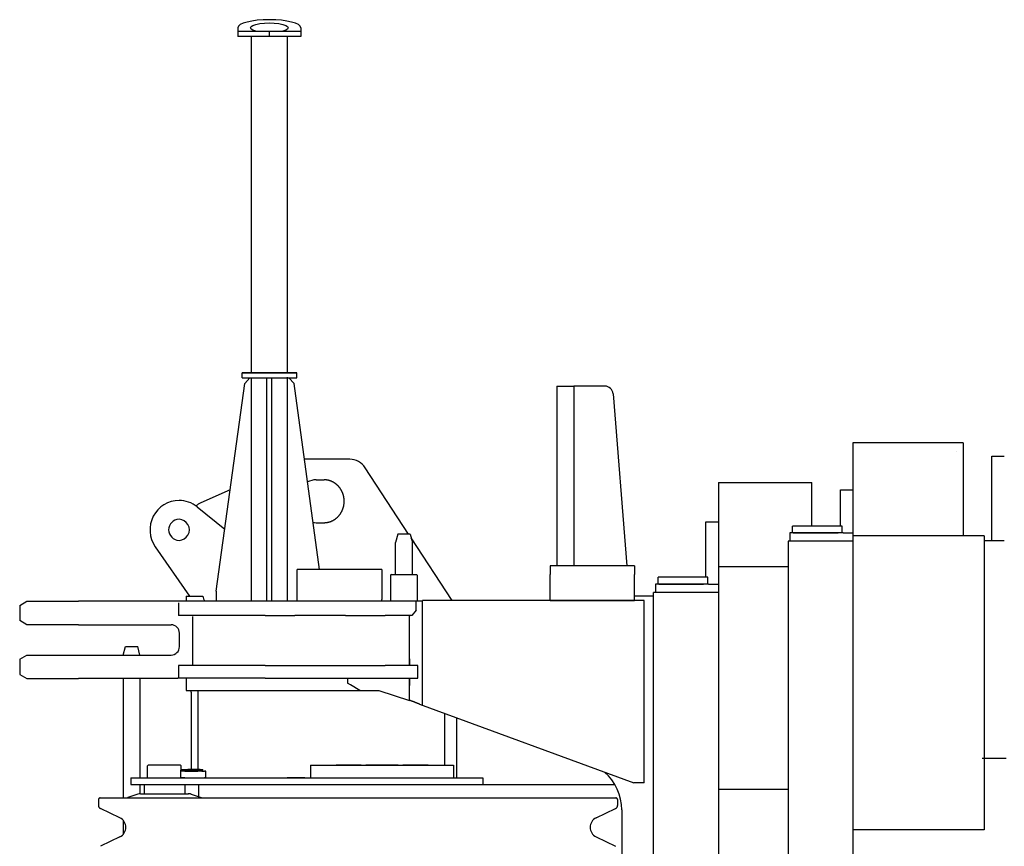
# Model space of a CAD drawing. Units: millimetres. Extents: x -39364 to 404880, y -58396 to 138944.
# Drawn here: x 86648 to 87819, y -18239 to -17255 of the extents above; entities that cross this region are included whole.
import ezdxf

# ---------------------------------------------------------------- set-up
doc = ezdxf.new("R2010")
doc.units = ezdxf.units.MM

# ---------------------------------------------------------------- blocks, each defined once
blk = doc.blocks.new('A$C01406A18')
at = {"color": 11, "linetype": 'Continuous'}
for p, q in [((266.0214276557599, 2020.308354149955), (266.0214276557599, 2010.013814149952)), ((341.0233876557613, 2016.013814149952), (266.0214276557599, 2016.013814149952)), ((303.5224076557606, 2010.013694149955), (303.5224076557606, 2016.013814149952)), ((341.0233876557613, 2020.308354149955), (341.0233876557613, 2010.013694149955)), ((341.0233876557613, 2010.013694149955), (266.0214276557599, 2010.013694149955)), ((282.320267655763, 1610.005694149953), (282.320267655763, 2010.013934149956)), ((324.7206476557621, 2010.013934149956), (324.7206476557621, 1610.005694149953)), ((336.0224076557606, 1610.005694149953), (271.0224076557606, 1610.005694149953)), ((271.0224076557606, 1610.005694149953), (336.0224076557606, 1610.005694149953)), ((271.0224076557606, 1604.005574149953), (271.0224076557606, 1610.005694149953)), ((324.7206476557621, 1604.689654149955), (324.7206476557621, 1338.039080149945)), ((336.0224076557606, 1604.005574149953), (336.0224076557606, 1610.005694149953)), ((240.3612676557605, 1350.000554149956), (274.1894076557583, 1597.066534149955)), ((271.0224076557606, 1604.005574149953), (336.0224076557606, 1604.005574149953)), ((280.1989426557629, 1604.005574149953), (274.1894076557583, 1597.066534149955)), ((282.320267655763, 1338.000014149955), (282.320267655763, 1603.988054149955)), ((300.5204476557628, 1338.000014149955), (300.5204476557628, 1604.005574149953)), ((306.5204476557628, 1338.039080149945), (306.5204476557628, 1604.005574149953)), ((326.8448896557602, 1604.005574149953), (332.8544476557618, 1597.066534149955)), ((363.1227376557581, 1376.000018149956), (332.8544476557618, 1597.066534149955)), ((645.5937006557615, 1594.000010149954), (645.5937006557615, 1379.999825149956)), ((645.5937006557615, 1594.000010149954), (665.5937016557582, 1594.000010149954)), ((702.4046856557616, 1594.000010149954), (665.5937016557582, 1594.000010149954)), ((665.5937016557582, 1594.000010149954), (665.5937016557582, 1379.999846149953)), ((712.3736796557605, 1584.787037149956), (728.5410756557612, 1379.999846149953)), ((1128.593701655758, 1526.487376149955), (997.5937056557595, 1526.475802149955)), ((997.5937056557595, 1526.475802149955), (997.5937056557595, 137.5242271499519)), ((1128.593701655758, 1526.487376149955), (1128.593701655758, 1415.999852149955)), ((1120.593709655761, 1516.500014149955), (1120.593709655761, 1516.486616149956)), ((399.220292655762, 1507.000013149955), (345.1862996557611, 1507.000013149955)), ((1162.593499655763, 1410.000005149952), (1162.593499655763, 1510.500020149953)), ((1162.593499655763, 1510.500020149953), (1177.593484655761, 1510.500020149953)), ((469.1779916557607, 1418.000018149956), (417.5740826557594, 1496.659130149954)), ((359.1846746557603, 1482.500006149956), (368.5674746557597, 1482.500006149956)), ((837.5936976557605, 1479.500009149957), (837.5936976557605, 557.5000051499519)), ((837.5936976557605, 1479.500009149957), (948.5936916557621, 1479.500009149957)), ((948.5936916557621, 1427.499620149953), (948.5936916557621, 1479.500009149957)), ((256.886780655761, 1470.695692149955), (222.0298106557602, 1454.992862149957)), ((982.5936996557612, 1427.500019149953), (982.5936996557612, 1470.500018149956)), ((982.5936996557612, 1470.500018149956), (997.5937056557595, 1470.500018149956)), ((217.573778655762, 1450.352387149956), (250.4520236557582, 1423.699036149952)), ((359.1846746557603, 1431.500015149955), (368.5674746557597, 1431.500015149955)), ((822.5936916557621, 1366.500017149952), (822.5936916557621, 1432.500014149955)), ((822.5936916557621, 1432.500014149955), (837.5936976557605, 1432.500014149955)), ((456.2456036557633, 1418.000018149956), (453.5661086557593, 1408.000007149953)), ((463.566119655763, 1418.000018149956), (456.2456036557633, 1418.000018149956)), ((470.886614655763, 1418.000018149956), (463.566119655763, 1418.000018149956)), ((470.886614655763, 1418.000018149956), (473.5661096557596, 1408.000007149953)), ((926.541045655762, 1419.500006149956), (922.5936966557601, 1419.500006149956)), ((922.5936966557601, 1419.500006149956), (922.5936966557601, 1409.500016149956)), ((926.1182316557606, 1427.500019149953), (925.8759336557632, 1427.500019149953)), ((925.8759336557632, 1419.500006149956), (925.8759336557632, 1427.500019149953)), ((926.1182316557606, 1419.500006149956), (925.8759336557632, 1419.500006149956)), ((984.8759376557609, 1427.500019149953), (926.1182316557606, 1427.500019149953)), ((931.7018586557606, 1419.500006149956), (926.1182316557606, 1419.500006149956)), ((926.541045655762, 1419.500006149956), (979.9110756557602, 1419.500006149956)), ((933.4085916557597, 1427.500019149953), (931.7018586557606, 1427.500019149953)), ((933.4085916557597, 1419.500006149956), (931.7018586557606, 1419.500006149956)), ((940.970208655759, 1419.500006149956), (933.4085916557597, 1419.500006149956)), ((944.0146836557615, 1419.500006149956), (940.970208655759, 1419.500006149956)), ((964.9192176557626, 1419.500006149956), (944.0146836557615, 1419.500006149956)), ((984.8759376557609, 1419.500006149956), (964.9192176557626, 1419.500006149956)), ((985.9637376557585, 1419.500006149956), (979.9110756557602, 1419.500006149956)), ((984.8759376557609, 1419.500006149956), (984.8759376557609, 1427.500019149953)), ((985.9637376557585, 1419.500006149956), (997.5937056557595, 1419.500006149956)), ((453.5661086557593, 1370.000003149955), (453.5661086557593, 1408.000007149953)), ((521.0057026557624, 1339.000013149955), (472.0655966557606, 1413.598460149955)), ((473.5661096557596, 1370.000003149955), (473.5661096557596, 1408.000007149953)), ((997.5937056557595, 1409.500016149956), (920.3759286557615, 1409.500016149956)), ((920.3759286557615, 1409.500016149956), (920.3759286557615, 257.0000001499538)), ((1153.59369765576, 1416.000020149953), (997.5937056557595, 1416.000020149953)), ((997.5937056557595, 1415.499989149954), (997.5937056557595, 1409.500016149956)), ((1177.593043655761, 1410.000005149952), (1153.593466655759, 1410.000005149952)), ((1153.59369765576, 1416.000020149953), (1153.59369765576, 1151.000011149954)), ((167.8339346557623, 1402.924832149954), (208.4667086557602, 1344.000008149953)), ((437.0937086557606, 1376.000018149956), (336.5936936557628, 1376.000018149956)), ((336.5936936557628, 1366.000007149953), (336.5936936557628, 1376.000018149956)), ((437.0937086557606, 1376.000018149956), (437.0937086557606, 1366.616189149954)), ((737.5936926557624, 1380.000014149955), (637.5937086557606, 1380.000014149955)), ((637.5937086557606, 1380.000014149955), (637.5937086557606, 1370.000003149955)), ((737.5936926557624, 1380.000014149955), (737.5936926557624, 1370.000003149955)), ((920.3759286557615, 1379.000015149955), (837.5936976557605, 1379.000015149955)), ((336.5936936557628, 1340.000012149954), (336.5936936557628, 1366.000007149953)), ((437.0937086557606, 1366.616189149954), (437.0937086557606, 1366.000007149953)), ((437.0937086557606, 1366.000007149953), (437.0937086557606, 1340.000012149954)), ((448.6661156557602, 1370.000003149955), (447.6661166557606, 1369.000004149955)), ((447.6661166557606, 1369.000004149955), (447.6661166557606, 1338.000014149955)), ((448.6661156557602, 1370.000003149955), (463.566119655763, 1370.000003149955)), ((463.566119655763, 1370.000003149955), (478.4661026557587, 1370.000003149955)), ((478.4661026557587, 1370.000003149955), (479.4661016557584, 1369.000004149955)), ((479.4661016557584, 1369.000004149955), (479.4661016557584, 1338.000014149955)), ((637.5937086557606, 1339.000013149955), (637.5937086557606, 1370.000003149955)), ((737.5936926557624, 1339.000013149955), (737.5936926557624, 1370.000003149955)), ((766.5410376557593, 1358.500004149955), (762.5937096557609, 1358.500004149955)), ((762.5937096557609, 1358.500004149955), (762.5937096557609, 1348.500014149955)), ((766.1182446557614, 1366.500017149952), (765.8759256557605, 1366.500017149952)), ((765.8759256557605, 1358.500004149955), (765.8759256557605, 1366.500017149952)), ((766.1182446557614, 1358.500004149955), (765.8759256557605, 1358.500004149955)), ((824.8759296557619, 1366.500017149952), (766.1182446557614, 1366.500017149952)), ((771.7018506557615, 1358.500004149955), (766.1182446557614, 1358.500004149955)), ((766.5410376557593, 1358.500004149955), (819.9110676557611, 1358.500004149955)), ((773.4085836557606, 1358.500004149955), (771.7018506557615, 1358.500004149955)), ((780.9702006557636, 1358.500004149955), (773.4085836557606, 1358.500004149955)), ((784.0146966557586, 1358.500004149955), (780.9702006557636, 1358.500004149955)), ((804.9192096557599, 1358.500004149955), (784.0146966557586, 1358.500004149955)), ((824.8759296557619, 1358.500004149955), (804.9192096557599, 1358.500004149955)), ((825.9637296557594, 1358.500004149955), (819.9110676557611, 1358.500004149955)), ((824.8759296557619, 1358.500004149955), (824.8759296557619, 1366.500017149952)), ((825.9637296557594, 1358.500004149955), (837.5936976557605, 1358.500004149955)), ((240.3612676557605, 1350.000554149956), (240.3612676557605, 1338.000014149955)), ((837.5936976557605, 1348.500014149955), (760.3759206557588, 1348.500014149955)), ((760.3759206557588, 543.500019149953), (760.3759206557588, 1348.500014149955)), ((6.593707655760227, 1333.000019149953), (15.25396065576206, 1338.000014149955)), ((15.25396065576206, 1338.000014149955), (76.5937006557615, 1338.000014149955)), ((194.2330136557612, 1338.000014149955), (76.5937006557615, 1338.000014149955)), ((485.6554526557593, 1338.000014149955), (194.2330136557612, 1338.000014149955)), ((195.5937086557606, 1336.000016149956), (195.5937086557606, 1321.000010149954)), ((204.5936996557612, 1344.000008149953), (204.5936996557612, 1337.999909149956)), ((204.5936996557612, 1344.000008149953), (224.5937006557615, 1344.000008149953)), ((212.6884436557593, 1343.999126149953), (212.5936916557621, 1344.000008149953)), ((336.5936516557595, 1340.000012149954), (336.4438166557593, 1340.000012149954)), ((336.5936936557628, 1338.000014149955), (336.5936936557628, 1340.000012149954)), ((437.0937086557606, 1338.000014149955), (437.0937086557606, 1340.000012149954)), ((478.0864226557605, 1327.528322149956), (478.0864226557605, 1338.000014149955)), ((749.4605826557599, 1339.000013149955), (485.6554526557593, 1339.000013149955)), ((485.6554526557593, 1214.266018149956), (485.6554526557593, 1339.000013149955)), ((637.5937086557606, 1339.000013149955), (737.5936926557624, 1339.000013149955)), ((760.375059655762, 1344.000008149953), (737.5935246557601, 1344.000008149953)), ((749.4605826557599, 1122.000019149953), (749.4605826557599, 1339.000013149955)), ((6.593707655760227, 1333.000019149953), (6.593707655760227, 1315.000016149956)), ((478.0864226557605, 1327.528322149956), (473.0348936557602, 1321.000010149954)), ((15.25396065576206, 1310.000021149954), (6.593707655760227, 1315.000016149956)), ((298.4490416557601, 1321.000010149954), (195.5937086557606, 1321.000010149954)), ((212.5936916557621, 1313.000018149956), (212.5936916557621, 1320.000011149954)), ((212.5936916557621, 1269.500009149957), (212.5936916557621, 1313.000018149956)), ((298.4490416557601, 1321.000010149954), (333.8043686557576, 1321.000010149954)), ((394.2729866557602, 1321.000010149954), (333.8043686557576, 1321.000010149954)), ((394.2729866557602, 1321.000010149954), (441.1697876557591, 1321.000010149954)), ((473.0348936557602, 1321.000010149954), (441.1697876557591, 1321.000010149954)), ((470.3464106557585, 1320.741542149954), (470.8813436557612, 1321.000388149954)), ((470.3464106557585, 1320.741542149954), (471.0516956557622, 1321.000094149957)), ((470.3464106557585, 1269.500009149957), (470.3464106557585, 1320.741542149954)), ((76.5937006557615, 1310.000021149954), (15.25396065576206, 1310.000021149954)), ((76.5937006557615, 1310.000021149954), (186.5936966557601, 1310.000021149954)), ((196.5937076557602, 1284.000005149945), (196.5937076557602, 1300.000010149954)), ((129.5937126557619, 1274.000015149955), (132.2731846557617, 1284.000005149945)), ((132.2731846557617, 1284.000005149945), (146.9142176557616, 1284.000005149945)), ((149.5936916557621, 1274.000015149955), (146.9142176557616, 1284.000005149945)), ((6.593707655760227, 1269.000020149953), (15.25396065576206, 1274.000015149955)), ((6.593707655760227, 1269.000020149953), (6.593707655760227, 1251.000017149952)), ((15.25396065576206, 1274.000015149955), (76.5937006557615, 1274.000015149955)), ((76.5937006557615, 1274.000015149955), (186.5936966557601, 1274.000015149955)), ((142.6076426557629, 1274.000015149955), (149.5936916557621, 1274.000015149955)), ((212.5936916557621, 1262.500016149956), (212.5936916557621, 1269.500009149957)), ((470.3464106557585, 1269.500009149957), (470.3464106557585, 1262.500016149956)), ((470.3466206557605, 1261.800002149954), (470.3466206557605, 1270.200107149954)), ((298.4490416557601, 1261.500017149945), (195.5937086557606, 1261.500017149945)), ((195.5937086557606, 1261.500017149945), (195.5937086557606, 1246.500011149954)), ((298.4490416557601, 1261.500017149945), (333.8043686557576, 1261.500017149945)), ((333.8043686557576, 1261.500017149945), (394.2729866557602, 1261.500017149945)), ((394.2729866557602, 1261.500017149945), (441.1697876557591, 1261.500017149945)), ((479.9291096557608, 1261.500017149945), (441.1697876557591, 1261.500017149945)), ((479.9291096557608, 1246.500011149954), (479.9291096557608, 1261.500017149945)), ((6.593707655760227, 1251.000017149952), (15.25396065576206, 1246.000022149954)), ((15.25396065576206, 1246.000022149954), (76.5937006557615, 1246.000022149954)), ((194.2330136557612, 1246.000022149954), (76.5937006557615, 1246.000022149954)), ((129.5936896557614, 1245.998972149955), (129.5936896557614, 1104.000016149956)), ((149.5936916557621, 1245.998972149955), (149.5936916557621, 1128.000013149955)), ((298.4490416557601, 1246.500011149954), (195.5937086557606, 1246.500011149954)), ((204.5936996557612, 1245.999917149955), (204.5936996557612, 1232.000015149955)), ((298.4490416557601, 1246.500011149954), (333.8043686557576, 1246.500011149954)), ((333.8043686557576, 1246.500011149954), (394.2729866557602, 1246.500011149954)), ((394.2729866557602, 1246.500011149954), (441.1697876557591, 1246.500011149954)), ((396.5936966557601, 1245.500012149954), (396.5936966557601, 1240.500017149952)), ((441.1697876557591, 1246.500011149954), (479.9291096557608, 1246.500011149954)), ((470.3464106557585, 1238.500019149953), (470.3464106557585, 1245.500012149954)), ((470.3466206557605, 1246.200089149952), (470.3466206557605, 1237.799354149953)), ((204.5936996557612, 1232.000015149955), (433.7838986557617, 1232.000015149955)), ((210.5936936557628, 1229.682938149956), (210.5936936557628, 1231.999994149955)), ((210.5936936557628, 1229.682938149956), (210.5936936557628, 1138.000003149955)), ((218.5937066557599, 1232.000015149955), (218.5937066557599, 1138.000003149955)), ((218.5937066557599, 1231.999553149955), (218.5937066557599, 1220.000006149956)), ((400.0577936557602, 1238.500019149953), (396.5936966557601, 1240.500017149952)), ((411.3161246557611, 1232.000015149955), (400.0577936557602, 1238.500019149953)), ((433.7838986557617, 1232.000015149955), (470.3464106557585, 1220.112524149954)), ((470.3464106557585, 1220.112524149954), (470.3464106557585, 1238.500019149953)), ((481.9441646557607, 1215.628100149956), (737.0542656557591, 1122.000019149953)), ((511.6888376557617, 1204.710977149953), (511.6888376557617, 1142.999767149955)), ((526.0282466557619, 1199.448272149955), (526.0282466557619, 1128.000013149955)), ((1179.99311265576, 1151.000011149954), (1151.19331365576, 1151.000011149954)), ((1177.593421655758, 1151.000011149954), (1153.59369765576, 1151.000011149954)), ((1153.59369765576, 1151.000011149954), (1153.59369765576, 1066.000012149954)), ((159.792614655762, 1143.000019149953), (158.7926156557587, 1142.000020149953)), ((158.7926156557587, 1127.999992149955), (158.7926156557587, 1142.000020149953)), ((165.3575936557609, 1143.000019149953), (159.792614655762, 1143.000019149953)), ((197.7926186557597, 1143.000019149953), (165.3575936557609, 1143.000019149953)), ((203.0811956557591, 1136.000005149952), (197.7858986557621, 1136.000005149952)), ((197.785919655762, 1137.000004149955), (198.7926176557594, 1137.000004149955)), ((197.785919655762, 1137.000004149955), (197.785919655762, 1128.000013149955)), ((203.1877916557605, 1136.000005149952), (197.785919655762, 1136.000005149952)), ((197.7926186557597, 1143.000019149953), (198.7926176557594, 1142.000020149953)), ((198.7924916557604, 1138.000003149955), (224.2944086557618, 1138.000003149955)), ((198.7926176557594, 1137.000004149955), (198.7926176557594, 1142.000020149953)), ((199.8962096557589, 1138.000003149955), (199.8565616557607, 1138.000003149955)), ((203.1877916557605, 1136.000005149952), (218.6182976557611, 1136.000005149952)), ((212.7027026557626, 1136.000005149952), (203.2944086557618, 1136.000005149952)), ((221.0697536557636, 1138.000003149955), (206.479394655762, 1138.000003149955)), ((224.2944086557618, 1136.000005149952), (212.7027026557626, 1136.000005149952)), ((221.1094016557618, 1138.000003149955), (221.0697536557636, 1138.000003149955)), ((223.0926626557593, 1136.000005149952), (226.5223196557599, 1136.000005149952)), ((224.2944086557618, 1136.000005149952), (224.2944086557618, 1138.000003149955)), ((227.9867966557613, 1136.000005149952), (226.5223196557599, 1136.000005149952)), ((227.9867966557613, 1128.000013149955), (227.9867966557613, 1136.000005149952)), ((352.5936986557608, 1143.000019149953), (522.133019655761, 1143.000019149953)), ((352.5936986557608, 1143.000019149953), (352.5936986557608, 1128.000013149955)), ((412.7291936557594, 1143.000019149953), (382.8104936557611, 1143.000019149953)), ((412.8104846557617, 1143.000019149953), (412.7291936557594, 1143.000019149953)), ((448.3535306557606, 1143.000019149953), (418.4348306557586, 1143.000019149953)), ((448.4348216557628, 1143.000019149953), (448.3535306557606, 1143.000019149953)), ((456.6712736557602, 1143.000019149953), (448.4351996557598, 1143.000019149953)), ((456.7525646557624, 1143.000019149953), (456.6712736557602, 1143.000019149953)), ((492.2956106557613, 1143.000019149953), (462.3769106557593, 1143.000019149953)), ((492.3769016557599, 1143.000019149953), (492.2956106557613, 1143.000019149953)), ((522.133019655761, 1143.000019149953), (522.5936966557601, 1143.000019149953)), ((522.5936966557601, 1143.000019149953), (522.5936966557601, 1128.000013149955)), ((138.792614655762, 1128.000013149955), (216.8918666557583, 1128.000013149955)), ((138.792614655762, 1128.000013149955), (138.792614655762, 1120.000021149954)), ((203.1877916557605, 1128.000013149955), (197.785919655762, 1128.000013149955)), ((203.1877916557605, 1128.000013149955), (226.5223196557599, 1128.000013149955)), ((216.8918666557583, 1128.000013149955), (229.1605706557602, 1128.000013149955)), ((227.9867966557613, 1128.000013149955), (226.5223196557599, 1128.000013149955)), ((229.1605706557602, 1128.000013149955), (557.5937036557589, 1128.000013149955)), ((334.0019996557603, 1128.000013149955), (324.5937056557595, 1128.000013149955)), ((345.5937056557595, 1128.000013149955), (334.0019996557603, 1128.000013149955)), ((557.5937036557589, 1128.000013149955), (557.5937036557589, 1120.000021149954)), ((138.792614655762, 1120.000021149954), (216.8918666557583, 1120.000021149954)), ((149.5936916557621, 1120.000021149954), (149.5936916557621, 1108.966180149953)), ((154.6426166557612, 1120.000021149954), (154.6426166557612, 1109.000011149954)), ((202.9426166557605, 1120.000021149954), (202.9426166557605, 1109.000011149954)), ((216.8918666557583, 1120.000021149954), (229.1605706557602, 1120.000021149954)), ((219.5937056557595, 1105.399120149945), (219.5937056557595, 1120.000021149954)), ((229.1605706557602, 1120.000021149954), (519.4323146557617, 1120.000021149954)), ((466.7852726557612, 1120.000021149954), (516.7614086557587, 1120.000021149954)), ((516.7614086557587, 1120.000021149954), (535.1313056557628, 1120.000021149954)), ((519.4323146557617, 1120.000021149954), (533.1266456557605, 1120.000021149954)), ((533.1266456557605, 1120.000021149954), (556.3612976557633, 1120.000021149954)), ((535.1313056557628, 1120.000021149954), (556.3612976557633, 1120.000021149954)), ((556.3612766557599, 1120.000021149954), (557.5937036557589, 1120.000021149954)), ((556.3613186557595, 1120.000021149954), (557.5687136557608, 1120.000021149954)), ((557.5687136557608, 1120.000021149954), (714.3610566557618, 1120.000021149954)), ((740.7655326557579, 1122.000019149953), (737.0542656557591, 1122.000019149953)), ((749.4605826557599, 1122.000019149953), (740.7655326557579, 1122.000019149953)), ((920.3758446557622, 1114.000006149956), (837.5936976557605, 1114.000006149956)), ((100.2926206557604, 1102.000018149956), (100.2926206557604, 1095.161662149956)), ((102.2926186557597, 1104.000016149956), (241.7505536557619, 1104.000016149956)), ((147.2531156557598, 1108.486855149953), (135.3321086557626, 1104.513172149957)), ((150.4154006557619, 1109.000011149954), (207.1698326557598, 1109.000011149954)), ((200.2389926557589, 1109.000011149954), (200.3558576557625, 1109.000011149954)), ((210.332117655762, 1108.486855149953), (222.2531246557628, 1104.513172149957)), ((225.2708246557595, 1104.000016149956), (279.6699596557592, 1104.000016149956)), ((241.7505536557619, 1104.000016149956), (255.292613655758, 1104.000016149956)), ((279.6699596557592, 1104.000016149956), (715.5936936557628, 1104.000016149956)), ((717.5936916557621, 1102.000018149956), (717.5936916557621, 1095.161662149956)), ((125.7722566557604, 1080.234946149954), (102.53913765576, 1091.566483149945)), ((692.1140556557584, 1080.234946149954), (715.3471956557623, 1091.566483149945)), ((722.5937076557602, 1089.666214149955), (722.5937076557602, 574.3338151499556)), ((129.5936896557614, 1077.351079149954), (129.5936896557614, 1060.649044149955)), ((1153.59369765576, 1066.000012149954), (997.5937056557595, 1066.000012149954)), ((125.7722566557604, 1057.765093149956), (102.53913765576, 1046.433535149954)), ((692.1140556557584, 1057.765093149956), (715.3471956557623, 1046.433535149954))]:
    blk.add_line(p, q, dxfattribs=at)
for points in [[(281.0224076557606, 2020.308354149955), (281.7890076557596, 2021.815574149954), (284.0370676557613, 2023.220114149954), (287.6122476557612, 2024.426154149955), (292.2724076557606, 2025.351694149955), (297.6991676557591, 2025.933494149955), (303.5224076557606, 2026.131854149953)], [(303.5224076557606, 2026.131854149953), (309.3456476557621, 2025.933494149955), (314.7724076557606, 2025.351694149955), (319.4325676557637, 2024.426154149955), (323.0087476557601, 2023.220114149954), (325.2558076557616, 2021.815574149954), (326.0224076557606, 2020.308354149955)], [(287.5048276557609, 2016.218394149953), (283.9862676557605, 2017.419334149956), (281.7753476557627, 2018.813734149957), (281.0224076557606, 2020.308354149955)], [(326.0224076557606, 2020.308354149955), (325.269487655758, 2018.813734149957), (323.0585476557608, 2017.419334149956), (319.5399876557603, 2016.218394149953)]]:
    blk.add_lwpolyline(points, dxfattribs=at)
for centre, radius, start, end in [((702.4046856557616, 1584.000020149953), 9.999989999999997, 4.513987999984393, 90), ((359.1859346557612, 1453.980095149953), 22.48008, 260.7047880000039, 269.9967950000145), ((232.5936926557624, 1344.000008149953), 7.999991999999998, 180, 228.5913729998774), ((186.5936966557601, 1300.000010149954), 9.999989999999997, 0, 90), ((186.5936966557601, 1284.000005149945), 9.999989999999997, 270, 0), ((216.5937086557606, 1226.000021149954), 29.999991, 134.4270329999003, 138.1896849998693), ((662.5937046557592, 1089.666214149955), 60.00000299999999, 0, 48.82981000001386), ((150.4156526557599, 1098.998593149954), 10.001439, 89.73007999995525, 108.4338119998989), ((104.292616655759, 1095.161662149956), 3.999995999999999, 180, 243.9999999999637), ((713.5936956557634, 1095.161662149956), 3.999995999999999, 296.0000000000363, 0), ((120.2926216557607, 1069.000009149957), 12.499998, 296.0000000000363, 63.99999999996369), ((697.5936906557617, 1069.000009149957), 12.499998, 116.0000000000363, 243.9999999999637)]:
    blk.add_arc(centre, radius, start, end, dxfattribs=at)
for centre, major_axis, ratio, start_param, end_param in [((303.5224076557606, 2020.308354149955), (37.500979999993, 0), 0.258818, 0, 3.14159265358979), ((399.2206496557628, 1482.000017149952), (1.5e-15, 25.00000005656107), 0.9063079999999999, 5.338952913006552, 6.28318530717958), ((359.1767156557617, 1457.030156149955), (-0.0664549843980374, -25.46974950830745), 0.938786, 3.144039768011123, 3.58951056396116), ((196.0683086557619, 1423.000013149955), (2.1e-15, 35.00000007918551), 0.984808, 6.283168887383324, 8.464846872172469), ((196.0683086557619, 1423.000013149955), (2.1e-15, 35.00000007918551), 0.984808, 5.609449487060308, 6.283168887383324), ((236.007767655763, 1423.000013149955), (2.1e-15, 35.00000007918551), 0.984808, 0.4175600648367542, 0.6179499134869201), ((196.0683086557619, 1423.000013149955), (7.999999999999998e-16, 12.50000002828054), 0.984808, 6.283185307179577, 7.853981633974472), ((196.0683086557619, 1423.000013149955), (-2.299999999999999e-15, -12.50000002828054), 0.984808, 6.283185307179577, 9.424777960769374), ((196.0683086557619, 1423.000013149955), (-2.299999999999999e-15, -12.50000002828054), 0.984808, 4.712388980384679, 6.283185307179577)]:
    blk.add_ellipse(centre, major_axis=major_axis, ratio=ratio, start_param=start_param, end_param=end_param, dxfattribs=at)
for points, start_tangent, end_tangent in [([(368.5674647125416, 1431.500013243796), (369.3062666186597, 1431.512173180687), (370.0444176612691, 1431.548645354487), (370.7812647271203, 1431.609405571206), (371.5161526337033, 1431.694412484496), (372.248424618163, 1431.803607393354), (372.9774228087626, 1431.936914034162), (373.702488710991, 1432.094238373837), (374.4229636876807, 1432.275468404834), (375.1381894364022, 1432.480473939944), (375.8475084724996, 1432.709106401155), (376.5502646064924, 1432.961198620473), (377.2458034270712, 1433.236564628762), (377.9334727785317, 1433.534999452106), (378.6126232467432, 1433.856278906605), (379.2826086335008, 1434.200159385946), (379.9427864368809, 1434.566377663446), (380.5925183341606, 1434.954650679574), (381.2311706680412, 1435.364675342713), (381.8581149121819, 1435.796128315113), (382.4727272696327, 1436.248666005686), (383.0743872642124, 1436.721923295256), (383.6624792974799, 1437.215511622922), (384.2363938625203, 1437.729018911923), (384.7955286176912, 1438.262009690385), (385.3392894257486, 1438.814025216416), (385.8670914365212, 1439.384583597563), (386.3783601054529, 1439.973179918754), (386.8725322850514, 1440.579286358705), (387.3490572639312, 1441.202352313703), (387.8073978144712, 1441.841804527063), (388.2470312755322, 1442.497047196823), (388.6674505769115, 1443.167462116842), (389.0681653219399, 1443.852408781662), (389.4487028237199, 1444.551224521852), (389.8086091759615, 1445.263224618815), (390.1474503008722, 1445.987702431594), (390.4648130084388, 1446.723929517466), (390.7603057241104, 1447.471155159143), (391.0335586196816, 1448.228604545722), (391.284227917793, 1448.995485163905), (391.5119976905407, 1449.770990265686), (391.7165802174713, 1450.554299988871), (391.8977163406089, 1451.344582476162), (392.0551758195506, 1452.140994989753), (392.1887576923509, 1452.942685030444), (392.2982906072903, 1453.748791452243), (392.3836332099818, 1454.558445578594), (392.4446744722118, 1455.370772316965), (392.4813340528708, 1456.184891283774), (392.4935626617007, 1456.999917910296), (392.4813423998421, 1457.814964566063), (392.4446871265536, 1458.629141669222), (392.3836428026007, 1459.441558812843), (392.2982878540715, 1460.251325873684), (392.1887335216197, 1461.057554125593), (392.0551238546614, 1461.859358010275), (391.8976334034232, 1462.655862166004), (391.7164666310418, 1463.446205663644), (391.5118575323213, 1464.229542264206), (391.2840685830415, 1465.005041043205), (391.0333897126911, 1465.771887008894), (390.7601372624122, 1466.529281735555), (390.4646529490201, 1467.276443978924), (390.1473028317596, 1468.012610304722), (389.8084762674989, 1468.737035708764), (389.448584883361, 1469.448994245471), (389.0680615318706, 1470.147779649262), (388.6673592607331, 1470.832705954523), (388.2469502650201, 1471.503108127064), (387.8073248657201, 1472.158342684124), (387.348990467719, 1472.797788314194), (386.8724705063505, 1473.420846510122), (386.378303437381, 1474.026942184562), (385.8670413401014, 1474.615524431138), (385.3392460523173, 1475.186067682673), (384.7954892111011, 1475.738070133804), (384.2363528523128, 1476.271052671513), (383.6624286859296, 1476.784558663938), (383.074317359722, 1477.278153752406), (382.4726277025184, 1477.751425641916), (381.8579759937711, 1478.203983894353), (381.2309852184335, 1478.635459719095), (380.5922843219014, 1479.045505766273), (379.9425074679311, 1479.433795917295), (379.2822932993295, 1479.800025079607), (378.6122841900215, 1480.143908975744), (377.9331255116304, 1480.465183933713), (377.2454648796702, 1480.763606686247), (376.5499514201692, 1481.038954150994), (375.8472350216543, 1481.291023237143), (375.1379655959317, 1481.519630623963), (374.4227923418002, 1481.724612555834), (373.7023653864198, 1481.905823454006), (372.9773401684397, 1482.063133522603), (372.2483741404722, 1482.196430346663), (371.5161255496823, 1482.305619172846), (370.7812528265713, 1482.390622830873), (370.044414008742, 1482.451381663686), (369.3062661471813, 1482.487853456263), (368.5674647096312, 1482.500013358222)], (0.9999999999301152, 1.18224256673e-05), (-0.9999999999293452, 1.18873791595e-05)), ([(481.9441666529819, 1215.628093779236), (481.5030447376193, 1215.812306108852), (481.058993044433, 1215.995921050344), (480.612159001761, 1216.178966019506), (480.1626874681097, 1216.361467850063), (479.7107207815934, 1216.543452847545), (479.2563988093825, 1216.724946835744), (478.7998590001407, 1216.905975204852), (478.3412364247415, 1217.086562959455), (477.880663840333, 1217.266734776636), (477.4182717251824, 1217.446515042546), (476.954188342781, 1217.625927908965), (476.4885397767721, 1217.804997342912), (476.0214499948779, 1217.983747173123), (475.5530408927007, 1218.162201141084), (475.0834323343588, 1218.340382946055), (474.6127422223799, 1218.518316300313), (474.1410865297112, 1218.696024974495), (473.668579357909, 1218.873532849695), (473.1953329837415, 1219.050863961304), (472.7214579144493, 1219.228042554321), (472.2470629255986, 1219.405093128305), (471.7722551309198, 1219.582040489913), (471.2971400085407, 1219.758909796503), (470.8218214649314, 1219.935726614352), (470.3464018902814, 1220.112516957888)], (-0.9220976055377536, 0.3869573695661341), (-0.9373133169371856, 0.3484877987709344)), ([(102.4203512986423, 1104.000012500765), (102.3699405801017, 1103.999905270615), (102.3195504146897, 1103.999475834866), (102.2692001826399, 1103.998562582856), (102.2189092641929, 1103.997003901022), (102.1686970366791, 1103.994638177246), (102.1185828803609, 1103.991303797964), (102.0685861754537, 1103.986839151054), (102.0187263022017, 1103.981082622922), (101.9690239359625, 1103.973890341746), (101.9195098715209, 1103.965256397943), (101.8702196359009, 1103.955239502695), (101.8211887823418, 1103.943898739675), (101.7724528670115, 1103.931293192596), (101.7240474402206, 1103.917481927645), (101.6760065039925, 1103.902510100896), (101.6283595142886, 1103.886382201606), (101.5811351122102, 1103.869095338294), (101.534361930102, 1103.850646618095), (101.488068603212, 1103.831033146562), (101.4422837638995, 1103.810252317486), (101.3970358786173, 1103.788310999375), (101.3523532188192, 1103.765227520355), (101.3082640472603, 1103.741020895402), (101.2647966208206, 1103.715710135155), (101.2219791993339, 1103.689314253144), (101.179839844699, 1103.661852198846), (101.1384048638902, 1103.633342339755), (101.0976996645404, 1103.603802747824), (101.0577496455517, 1103.573251493646), (101.018580208769, 1103.541706644912), (100.9802167501803, 1103.509186269221), (100.9426840837114, 1103.475709403414), (100.9060051286397, 1103.441298201371), (100.8702024171398, 1103.405975452766), (100.835298481401, 1103.369763945964), (100.8013158565191, 1103.332686467766), (100.7682770397514, 1103.294765834155), (100.7362031110097, 1103.256025920422), (100.7051132730012, 1103.216492011994), (100.6750265974624, 1103.176189490347), (100.6459621561298, 1103.135143736872), (100.6179390178295, 1103.093380131606), (100.5909760272989, 1103.050924221894), (100.5650897446321, 1103.007803158685), (100.5402954522287, 1102.964045003915), (100.5166084005104, 1102.919677835464), (100.494043848601, 1102.874729728355), (100.4726170585491, 1102.829228756171), (100.4523425211592, 1102.783203236904), (100.4332319798414, 1102.736682367544), (100.4152965609683, 1102.689695538564), (100.3985473880311, 1102.642272143425), (100.3829955874317, 1102.594441571113), (100.3686522448006, 1102.546233242756), (100.3555267752381, 1102.497677854113), (100.3436261374809, 1102.448807973862), (100.3329571010618, 1102.399656314665), (100.3235264268005, 1102.350255589263), (100.31534088427, 1102.300638513272), (100.3084070101686, 1102.250837438496), (100.3027287277, 1102.200880682944), (100.2983083302388, 1102.150794050114), (100.295148093719, 1102.100603299772), (100.2932502853218, 1102.050334194646), (100.29261717806, 1102.000012497454)], (-0.999999426681252, 0.0010708114527545), (-4.6637724148e-06, -0.9999999999891246)), ([(132.2476879542228, 1104.000012500765), (132.326147014981, 1104.000659043824), (132.4045847135203, 1104.002475914465), (132.4830034771003, 1104.005278972763), (132.5614057300918, 1104.008884078805), (132.6397938880909, 1104.013107095525), (132.7181703812676, 1104.017763883003), (132.7965376281718, 1104.022670302795), (132.8748953988616, 1104.027685017922), (132.9532275727324, 1104.032922809565), (133.0315121560125, 1104.038593305315), (133.1097271345789, 1104.044906285566), (133.1878505030181, 1104.052071527854), (133.2658604829412, 1104.060296501713), (133.3437499060528, 1104.069644425046), (133.4215345582816, 1104.079951715405), (133.4992322424696, 1104.091034899313), (133.5768607613791, 1104.102710504823), (133.6544379178704, 1104.114795058413), (133.7319804582512, 1104.127112998554), (133.80948642968, 1104.139629097914), (133.8869378255913, 1104.152428617686), (133.9643161126914, 1104.165600733402), (134.0416027605606, 1104.179234625055), (134.1187792358687, 1104.193419466763), (134.1958270053219, 1104.208244435566), (134.2727275443031, 1104.223798707106), (134.3494633730807, 1104.240164745588), (134.4260293809893, 1104.257346565872), (134.5024284551619, 1104.275297382123), (134.5786636223784, 1104.293969551374), (134.6547379036201, 1104.313315430612), (134.7306543256891, 1104.333287379843), (134.8064159124624, 1104.353837756073), (134.8820246954019, 1104.374924879674), (134.9574761139193, 1104.396546802152), (135.0327629008098, 1104.418717813547), (135.107877785922, 1104.441452251762), (135.1828134962016, 1104.464764456363), (135.2575627615515, 1104.488668768186), (135.3321183117805, 1104.513179522335)], (0.9999996945188171, 0.0007816407567979), (0.9487045624397744, 0.3161639656981108)), ([(210.3321184776723, 1108.486845492596), (210.253621535383, 1108.512633961662), (210.1749105460513, 1108.537751942502), (210.0959938362903, 1108.562215430571), (210.0168797327206, 1108.586040424263), (209.9375765590303, 1108.609242921964), (209.8580926418108, 1108.631838922021), (209.7784360544829, 1108.653842887587), (209.6986093261512, 1108.675235610146), (209.6186095784724, 1108.695965076764), (209.5384337118594, 1108.715977909596), (209.4580786209626, 1108.735220735103), (209.3775412120231, 1108.753640178315), (209.2968183767516, 1108.771182864286), (209.2159112909612, 1108.787822788723), (209.1348372015709, 1108.803637073885), (209.0536171477288, 1108.818727116013), (208.9722721715225, 1108.833194315815), (208.8908233092006, 1108.847140069553), (208.8092916028108, 1108.860665777895), (208.7276980886199, 1108.873872838594), (208.6460623884414, 1108.886851792206), (208.5643821797603, 1108.899524983874), (208.4826378524303, 1108.911682317423), (208.4008093335397, 1108.923110108164), (208.31887655018, 1108.933594672864), (208.2368194236187, 1108.942922334103), (208.1546262337397, 1108.950959738155), (208.0723146756718, 1108.957856657646), (207.9899089317805, 1108.963825217365), (207.9074331844531, 1108.969077541984), (207.8249116160514, 1108.973825756246), (207.7423683565576, 1108.978281407162), (207.6598199980799, 1108.982563397007), (207.5772673322426, 1108.986596742612), (207.4947091745016, 1108.990282108283), (207.4121443316108, 1108.993520159722), (207.329571616141, 1108.996211561174), (207.2469898435593, 1108.998256976924), (207.1643978235115, 1108.999557072675), (207.0817943656584, 1109.000012512686)], (-0.9487059203615178, 0.3161598909903116), (-0.9999999197919786, 0.0004005197079022)), ([(222.2531163797321, 1104.513179522335), (222.326083958018, 1104.489185611445), (222.3992380366035, 1104.465775072324), (222.4725714296801, 1104.442932763646), (222.5460769515521, 1104.420643545593), (222.6197474164692, 1104.398892275505), (222.6935756387029, 1104.377663813502), (222.7675544354206, 1104.356943018356), (222.8416785359223, 1104.336726206962), (222.9159499105299, 1104.317052996914), (222.9903722467097, 1104.297973231452), (223.0649492290104, 1104.279536758113), (223.1396845361378, 1104.261793420155), (223.21458185558, 1104.244793065154), (223.2896448718384, 1104.228585534875), (223.3648730960012, 1104.213194182234), (223.4402511553999, 1104.198547736305), (223.5157603625012, 1104.184553817173), (223.5913820151509, 1104.171120040555), (223.6670974199697, 1104.158154026525), (223.7428878864812, 1104.145563389313), (223.8187347183703, 1104.133255750505), (223.8946192164512, 1104.121138725754), (223.9705261972304, 1104.109146252304), (224.0464651427537, 1104.097397616562), (224.122456143381, 1104.086091733036), (224.1985193273285, 1104.075427821816), (224.274674828619, 1104.065605101496), (224.3509427667595, 1104.056822757262), (224.4273340120017, 1104.049186581553), (224.5038301387103, 1104.042506811536), (224.5804069266815, 1104.036535363266), (224.6570401731879, 1104.031024146985), (224.7337056609103, 1104.025725077223), (224.8103815765426, 1104.020431933022), (224.8870641860412, 1104.015254539114), (224.9637580150811, 1104.010447006873), (225.0404676329417, 1104.006264185446), (225.1171976031001, 1104.002960928323), (225.1939524978006, 1104.000792083254), (225.2707368804913, 1104.000012500765)], (0.9487060388084512, -0.3161595355645266), (0.9999993889662366, -0.0011054714620445)), ([(717.5937003886793, 1102.000012497454), (717.5920234783625, 1102.078550775903), (717.5870725064306, 1102.156890080212), (717.5789671129314, 1102.234976569755), (717.5678269378805, 1102.312756403855), (717.5537716242179, 1102.390175738972), (717.536920811981, 1102.467180735995), (717.5173921359201, 1102.543715825446), (717.4951925023925, 1102.619630083645), (717.4701625621019, 1102.694629413461), (717.4421292723928, 1102.768407924897), (717.4109195935307, 1102.840659729416), (717.3763604799824, 1102.911078937042), (717.338278894902, 1102.979359656314), (717.2965350671402, 1103.045228625553), (717.2513444407414, 1103.108760862804), (717.2031374642393, 1103.170242185166), (717.1523475693612, 1103.229961350593), (717.0994081994286, 1103.288207117155), (717.0447527949, 1103.345268242854), (716.9888147903803, 1103.401433482803), (716.9320276263206, 1103.456991596464), (716.8746629665802, 1103.512016062312), (716.8163666117543, 1103.565747519162), (716.7566330399131, 1103.617225230715), (716.6949567175507, 1103.665488460545), (716.6308321256729, 1103.709576472324), (716.5637690480798, 1103.748555961505), (716.4937513903715, 1103.782343021743), (716.4213168341666, 1103.811845845346), (716.3470344204688, 1103.838028808103), (716.2714731902815, 1103.861856287254), (716.1952021846009, 1103.884292660074), (716.1187292973118, 1103.906142068314), (716.0421668895287, 1103.927172251715), (715.9654699463899, 1103.946738566287), (715.8885930484394, 1103.964195308661), (715.8114907733398, 1103.978896776822), (715.73411770456, 1103.990197265961), (715.6564284226624, 1103.997451075556), (715.5783775082127, 1104.000012500765)], (-0.0004749855621908, 0.9999998871943516), (-0.9999963532426601, 0.0027006483260457))]:
    blk.add_spline(points, degree=3, dxfattribs=dict(at, start_tangent=start_tangent, end_tangent=end_tangent))
blk = doc.blocks.new('A$C5C021882')
at = {"rotation": 180}
blk.add_blockref('A$C01406A18', (15637.59375981265, 2132.049927818953), dxfattribs=at)

msp = doc.modelspace()

# ---------------------------------------------------------------- block references
at = {"color": 1, "rotation": 180}
msp.add_blockref('A$C5C021882', (102279.4317487046, -17153.06156899891), dxfattribs=at)

doc.saveas('drawing.dxf')
